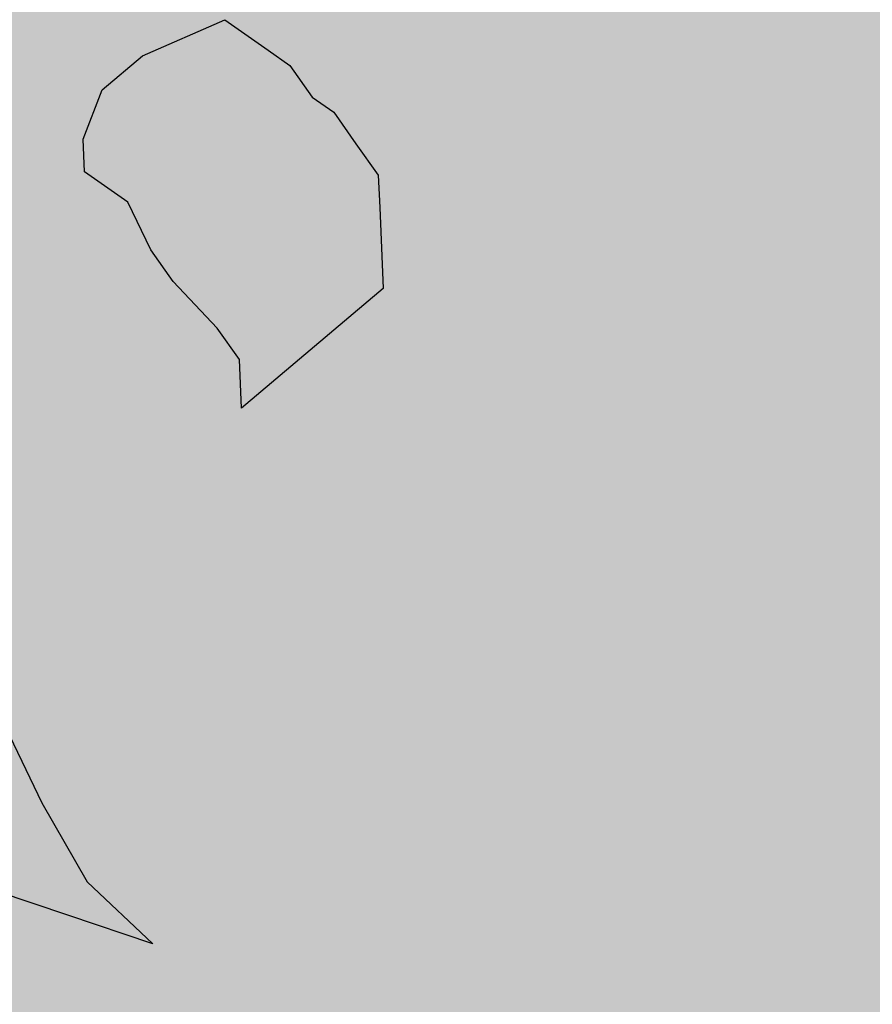
# Model space of a CAD drawing. Units: millimetres. Extents: x -88932429 to -87825544, y -418554 to 2520799.
# Drawn here: x -88535675 to -88535495, y 201028 to 201235 of the extents above; entities that cross this region are included whole.
import ezdxf

# ---------------------------------------------------------------- set-up
doc = ezdxf.new("R2010")
doc.units = ezdxf.units.MM
doc.header["$LTSCALE"] = 1000
doc.header["$MEASUREMENT"] = 0
doc.layers.add('Z_hatch lndscp 2', color=53, linetype='Continuous')
doc.layers.add('Z_hatch lndscp 2 hatch', color=54, linetype='Continuous')

msp = doc.modelspace()

# ---------------------------------------------------------------- hatches: boundary and pattern name
at = {"layer": 'Z_hatch lndscp 2 hatch'}
h = msp.add_hatch(dxfattribs=at)
h.set_pattern_fill('AR-SAND', color=256, scale=40, angle=28.3306, style=0)
h.set_pattern_definition([(64.878838487, (-910109562.2, 146623280.76), (75.821288947, 14.0613279046), [0, -60.8, 0, -68, 0, -65]), (94.878838487, (-910109562.2, 146623280.76), (95.085612299, 93.34513985), [0, -32.8, 0, -54.8, 0, -21]), (134.878838487, (-910109551.654, 146623232.7), (-26.48261586, 121.7182383754), [0, -20, 0, -72, 0, -94]), (144.878838487, (-910109551.65, 146623232.7), (8.513351377, 124.975602997), [0, -10, 0, -47.2, 0, -54])])
h.paths.add_polyline_path([(-88535227.14, 202262.39), (-88535035.84, 202091.04), (-88535104.06, 202002.46), (-88535162.55, 201984.1), (-88535174.05, 201920.6), (-88535217.4, 201812.11), (-88535265.76, 201753.67), (-88535155.5, 201600.12), (-88535085.46, 201623.58), (-88535030.26, 201545.3), (-88535001.84, 201495.27), (-88534975.14, 201395.18), (-88534988.4, 201341.64), (-88535055.22, 201314.94), (-88535121.93, 201338.29), (-88535206.99, 201264.75), (-88535190.25, 201184.59), (-88535131.74, 201181.39), (-88535071.74, 201139.73), (-88535058.16, 200987.03), (-88535131.49, 200883.61), (-88535196.53, 200825.16), (-88535174.81, 200739.9), (-88535111.36, 200768.45), (-88535052.94, 200689.94), (-88535024.49, 200598.2), (-88535027.79, 200523.11), (-88535129.52, 200446.32), (-88535222.79, 200399.43), (-88535259.4, 200290.95), (-88535169.29, 200266), (-88535117.67, 200272.76), (-88535039.14, 200114.09), (-88535030.71, 200004.02), (-88535062.24, 199923.81), (-88535197.45, 200005.5), (-88535205.82, 200053.93), (-88535295.88, 200010.52), (-88535309.29, 199958.6), (-88535282.47, 199898.6), (-88535324.11, 199845.26), (-88535402.48, 199820.17), (-88535464.34, 199813.4), (-88535539.61, 199709.24), (-88535425.66, 199687.77), (-88535370.17, 199610.81), (-88535379.34, 199530.71), (-88535268.45, 199475.36), (-88535148.42, 199555.55), (-88535056.02, 199527.9), (-88535099.07, 199453.93), (-88535139.05, 199395.37), (-88535071.25, 199327.66), (-88535003.53, 199352.36), (-88534889.58, 199324.73), (-88534760.23, 199297.12), (-88534649.38, 199303.37), (-88534578.56, 199306.51), (-88534575.39, 199198.7), (-88534673.93, 199207.86), (-88534729.33, 199173.93), (-88534763.14, 199099.97), (-88534833.92, 199053.7), (-88534932.44, 199038.21), (-88535027.95, 199099.74), (-88535080.36, 199170.55), (-88535172.76, 199201.28), (-88535191.19, 199142.73), (-88535212.63, 199013.33), (-88535280.44, 199090.29), (-88535295.91, 199179.61), (-88535372.93, 199222.67), (-88535425.29, 199241.11), (-88535502.32, 199302.65), (-88535585.46, 199305.66), (-88535591.59, 199265.61), (-88535557.66, 199200.95), (-88535653.09, 199170.07), (-88535708.58, 199243.95), (-88535671.76, 199401.08), (-88535733.4, 199462.64), (-88535810.45, 199548.83), (-88535832.19, 199764.44), (-88535779.94, 199884.62), (-88535746.12, 199940.1), (-88535733.87, 200029.44), (-88535675.44, 200118.83), (-88535592.38, 200202.07), (-88535629.38, 200269.81), (-88535697.16, 200309.8), (-88535752.66, 200396), (-88535820.4, 200395.94), (-88535854.34, 200472.93), (-88535835.9, 200519.15), (-88535789.74, 200556.15), (-88535762.01, 200534.61), (-88535678.83, 200479.24), (-88535635.79, 200562.44), (-88535598.94, 200682.61), (-88535657.52, 200774.98), (-88535694.52, 200833.47), (-88535734.6, 200885.81), (-88535780.8, 200907.33), (-88535817.8, 200968.91), (-88535845.57, 201030.5), (-88535839.46, 201092.11), (-88535787.06, 201174.6), (-88535725.5, 201199.29), (-88535667.16, 201396.49), (-88535584.01, 201381.16), (-88535525.52, 201393.53), (-88535534.88, 201538.3), (-88535611.82, 201501.27), (-88535633.46, 201599.83), (-88535568.87, 201683.06), (-88535464.23, 201747.83), (-88535516.61, 201787.83), (-88535621.25, 201729.22), (-88535735.15, 201682.92), (-88535732.23, 201880.07), (-88535624.47, 201892.48), (-88535547.57, 201991.12), (-88535590.75, 202071.17), (-88535560.15, 202135.81), (-88535704.75, 202205.47)])

# ---------------------------------------------------------------- linework, layer by layer
at = {"layer": 'Z_hatch lndscp 2'}
for p, q in [((-88535648.7, 201227.78), (-88535631.34, 201235.36)), ((-88535631.34, 201235.36), (-88535622.22, 201228.92)), ((-88535622.22, 201228.92), (-88535617.66, 201225.7)), ((-88535657.23, 201220.58), (-88535648.7, 201227.78)), ((-88535617.66, 201225.7), (-88535612.95, 201219.07)), ((-88535661.2, 201210.16), (-88535657.23, 201220.58)), ((-88535612.95, 201219.07), (-88535608.39, 201215.85)), ((-88535608.39, 201215.85), (-88535603.69, 201209.21)), ((-88535660.91, 201203.34), (-88535661.2, 201210.16)), ((-88535603.69, 201209.21), (-88535598.98, 201202.58)), ((-88535651.79, 201196.9), (-88535660.91, 201203.34)), ((-88535598.98, 201202.58), (-88535598.69, 201195.76)), ((-88535646.94, 201186.85), (-88535651.79, 201196.9)), ((-88535598.69, 201195.76), (-88535598.25, 201185.53)), ((-88535642.23, 201180.22), (-88535646.94, 201186.85)), ((-88535598.25, 201185.53), (-88535597.96, 201178.71)), ((-88535632.97, 201170.37), (-88535642.23, 201180.22)), ((-88535597.96, 201178.71), (-88535627.82, 201153.5)), ((-88535628.26, 201163.73), (-88535632.97, 201170.37)), ((-88535627.82, 201153.5), (-88535628.26, 201163.73)), ((-88535679.6, 201090.43), (-88535669.9, 201070.34)), ((-88535669.9, 201070.34), (-88535660.34, 201053.66)), ((-88535664.46, 201046.65), (-88535682.4, 201052.72)), ((-88535660.34, 201053.66), (-88535646.51, 201040.59)), ((-88535646.51, 201040.59), (-88535664.46, 201046.65))]:
    msp.add_line(p, q, dxfattribs=at)

doc.saveas('drawing.dxf')
